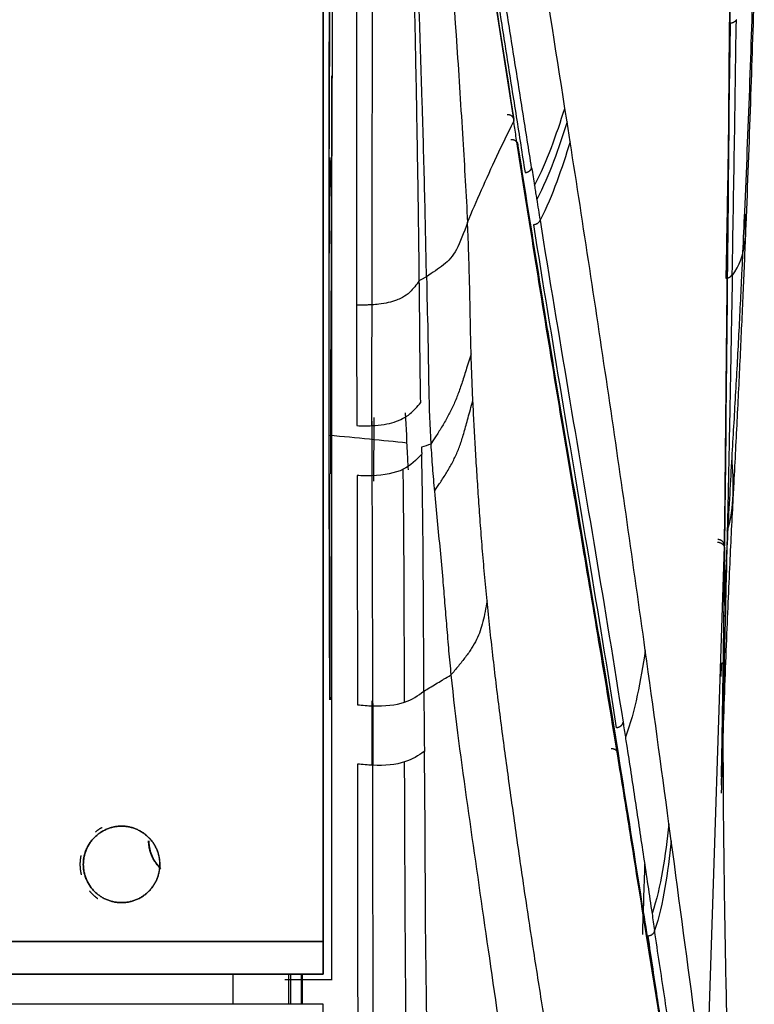
# Model space of a CAD drawing. Units: millimetres. Extents: x 0 to 1027, y -1082 to 520.
# Drawn here: x 714 to 767, y 270 to 340 of the extents above; entities that cross this region are included whole.
import ezdxf

# ---------------------------------------------------------------- set-up
doc = ezdxf.new("R2010")
doc.units = ezdxf.units.MM
doc.layers.add('Moffat_Details', color=160, linetype='Continuous')
doc.layers.add('Moffat_Profiles', color=10, linetype='Continuous')

msp = doc.modelspace()

# ---------------------------------------------------------------- linework, layer by layer
at = {"layer": 'Moffat_Details', "true_color": 0x000000}
for p, q in [((692.909, 274.201), (735.878, 274.201)), ((735.875, 274.201), (692.909, 274.201)), ((735.878, 271.864), (692.908, 271.864)), ((692.908, 271.864), (735.875, 271.864)), ((729.379, 271.864), (729.379, 269.69)), ((735.871, 269.69), (692.907, 269.69))]:
    msp.add_line(p, q, dxfattribs=at)
for points in [[(718.625, 279.751), (718.625, 282.501), (721.375, 282.501), (724.125, 282.501), (724.125, 279.751)], [(724.128, 279.751), (724.128, 282.501), (721.378, 282.501), (718.628, 282.501), (718.628, 279.751)], [(724.125, 279.751), (724.125, 277.001), (721.375, 277.001), (718.625, 277.001), (718.625, 279.751)], [(718.628, 279.751), (718.628, 277.001), (721.378, 277.001), (724.128, 277.001), (724.128, 279.751)]]:
    msp.add_rational_spline(points, [1, 0.707106769085, 1, 0.707106769085, 1], degree=2, knots=[0, 0, 0, 90, 90, 180, 180, 180], dxfattribs=at)
for points, weights in [([(719.994, 282.408), (719.728, 282.269), (719.495, 282.08)], [0.873420476913, 0.86029034853, 0.855837881565]), ([(724.195, 279.461), (723.321, 280.263), (723.321, 281.45)], [0.853943407536, 0.845995604992, 1]), ([(723.337, 281.449), (723.337, 280.425), (724.016, 279.659)], [1, 0.864230215549, 0.854331791401]), ([(718.453, 280.38), (718.386, 280.069), (718.386, 279.751)], [0.927916824818, 0.957909882069, 1]), ([(718.386, 279.751), (718.386, 279.375), (718.479, 279.01)], [1, 0.950606822968, 0.917872846127]), ([(719.069, 277.845), (719.332, 277.525), (719.672, 277.289)], [0.855562031269, 0.849871218204, 0.860303461552])]:
    msp.add_rational_spline(points, weights, degree=2, dxfattribs=at)
at = {"layer": 'Moffat_Profiles', "true_color": 0x000000}
for p, q in [((742.916, 376.153), (749.563, 333.188)), ((735.875, 274.201), (735.875, 365.547)), ((735.878, 365.352), (735.878, 274.201)), ((738.273, 360.804), (738.271, 319.977)), ((736.47, 336.45), (736.47, 273.45)), ((753.399, 333.148), (753.246, 334.122)), ((753.623, 331.71), (753.399, 333.148)), ((736.468, 327.469), (736.416, 318.873)), ((739.396, 307.704), (739.396, 311.631)), ((736.389, 311.379), (736.384, 307.84)), ((763.402, 262.561), (764.716, 302.647)), ((739.396, 286.882), (739.396, 291.511)), ((760.889, 281.446), (760.725, 282.661)), ((735.875, 271.864), (735.875, 274.201)), ((735.878, 274.201), (735.878, 271.864)), ((733.392, 269.69), (733.392, 271.864)), ((733.514, 271.864), (733.514, 269.69)), ((734.307, 269.69), (734.307, 271.864)), ((734.357, 271.864), (734.357, 269.69)), ((735.871, 265.352), (735.871, 269.69))]:
    msp.add_line(p, q, dxfattribs=at)
for points, knots in [([(753.246, 334.122), (752.562, 338.505), (751.172, 347.321), (749.065, 360.821), (747.014, 374.651), (745.724, 384.056), (745.095, 388.771)], [0, 0, 0, 0, 0.25, 0.5, 0.75, 1, 1, 1, 1]), ([(765.277, 372.372), (765.248, 361.525), (765.172, 350.517), (765.081, 339.633), (764.988, 328.494), (764.876, 317.282), (764.755, 306.165), (764.742, 304.994), (764.729, 303.823), (764.716, 302.652)], [1.707048, 1.707048, 1.707048, 1.707048, 81.588948, 81.588948, 81.588948, 163.347739, 163.347739, 163.347739, 171.958754, 171.958754, 171.958754, 171.958754]), ([(742.601, 371.006), (742.823, 368.959), (743.263, 364.758), (743.886, 358.348), (744.666, 349.614), (745.343, 340.783), (745.895, 332.126), (746.141, 327.92), (746.246, 325.919)], [0, 0, 0, 0, 0.139418, 0.28538, 0.431342, 0.723267, 0.86923, 1, 1, 1, 1]), ([(743.299, 322.017), (743.257, 324.101), (743.171, 328.299), (742.933, 336.598), (742.639, 344.868), (742.29, 353.046), (742.033, 358.731), (741.855, 362.284), (741.781, 363.864)], [0, 0, 0, 0, 0.147131, 0.294636, 0.589645, 0.73715, 0.884655, 1, 1, 1, 1]), ([(742.78, 321.745), (742.759, 323.502), (742.714, 326.928), (742.642, 331.68), (742.55, 336.741), (742.437, 342.067), (742.302, 347.602), (742.148, 353.165), (741.971, 358.549), (741.849, 362.095), (741.781, 363.864)], [0, 0, 0, 0, 0.107273, 0.234805, 0.362338, 0.48987, 0.617403, 0.744935, 0.872468, 1, 1, 1, 1]), ([(766.857, 343.232), (766.777, 340.517), (766.69, 337.803), (766.596, 335.067), (766.495, 332.147), (766.387, 329.224), (766.268, 326.262), (766.251, 325.844), (766.235, 325.426), (766.217, 325.007)], [1.314143, 1.314143, 1.314143, 1.314143, 20.917869, 20.917869, 20.917869, 41.849379, 41.849379, 41.849379, 44.804559, 44.804559, 44.804559, 44.804559]), ([(749.838, 331.413), (749.779, 331.796), (749.693, 332.35), (749.606, 332.907), (749.571, 333.134)], [0, 0, 0, 0, 0.690236, 1, 1, 1, 1]), ([(749.848, 331.561), (750.442, 327.755), (751.042, 323.972), (751.652, 320.218), (751.787, 319.392), (751.922, 318.567), (752.057, 317.744)], [0.772066, 0.772066, 0.772066, 0.772066, 20.480731, 20.480731, 20.480731, 24.818454, 24.818454, 24.818454, 24.818454]), ([(746.504, 316.464), (746.493, 316.832), (746.474, 317.561), (746.453, 318.675), (746.433, 319.8), (746.41, 320.916), (746.381, 322.005), (746.351, 323.073), (746.316, 324.121), (746.287, 325.071), (746.256, 325.671), (746.246, 325.919)], [0, 0, 0, 0, 0.115905, 0.23181, 0.347715, 0.463621, 0.579526, 0.695431, 0.811336, 0.927241, 1, 1, 1, 1]), ([(766.217, 325.005), (766.16, 323.613), (766.101, 322.216), (766.039, 320.806), (765.973, 319.298), (765.904, 317.787), (765.832, 316.252), (765.76, 314.717), (765.685, 313.187), (765.606, 311.627), (765.527, 310.065), (765.447, 308.496), (765.362, 306.868), (765.349, 306.615), (765.336, 306.362), (765.322, 306.107)], [0.653247, 0.653247, 0.653247, 0.653247, 10.50155, 10.50155, 10.50155, 21.022544, 21.022544, 21.022544, 31.545579, 31.545579, 31.545579, 42.078866, 42.078866, 42.078866, 43.716384, 43.716384, 43.716384, 43.716384]), ([(765.258, 308.998), (765.348, 310.508), (765.52, 313.484), (765.758, 317.836), (765.926, 321.291), (766.017, 323.246), (766.039, 323.727)], [0, 0, 0, 0, 0.25, 0.5, 0.75, 0.8317948, 0.8317948, 0.8317948, 0.8317948]), ([(742.78, 321.745), (742.558, 321.417), (742.221, 320.968), (741.745, 320.619), (741.533, 320.505), (741.518, 320.498)], [0, 0, 0, 0, 0.607619, 0.973361, 1, 1, 1, 1]), ([(742.879, 312.958), (742.86, 313.998), (742.832, 316.015), (742.808, 318.923), (742.792, 320.802), (742.78, 321.745)], [0, 0, 0, 0, 0.333325, 0.666663, 1, 1, 1, 1]), ([(741.518, 320.498), (741.402, 320.435), (740.929, 320.221), (740.208, 320.062), (739.549, 320.003), (739.379, 319.993)], [0, 0, 0, 0, 0.210178, 0.80349, 1, 1, 1, 1]), ([(738.271, 319.977), (738.271, 319.041), (738.274, 317.168), (738.274, 314.3), (738.285, 312.319), (738.288, 311.306)], [0, 0, 0, 0, 0.333334, 0.666668, 1, 1, 1, 1]), ([(736.297, 311.38), (736.295, 312.279), (736.295, 314.028), (736.294, 316.531), (736.296, 318.105), (736.297, 318.874)], [0, 0, 0, 0, 0.333333, 0.666667, 1, 1, 1, 1]), ([(752.057, 317.744), (752.56, 314.68), (753.07, 311.635), (753.582, 308.603), (754.231, 304.756), (754.883, 300.926), (755.525, 297.085), (756.044, 293.981), (756.556, 290.869), (757.061, 287.733)], [24.818454, 24.818454, 24.818454, 24.818454, 40.960004, 40.960004, 40.960004, 61.439724, 61.439724, 61.439724, 77.984001, 77.984001, 77.984001, 77.984001]), ([(746.504, 316.464), (746.369, 316.05), (746.129, 315.282), (745.822, 314.305), (745.525, 313.457), (745.198, 312.682), (744.816, 311.93), (744.382, 311.185), (743.935, 310.478), (743.689, 310.105), (743.603, 309.975)], [0, 0, 0, 0, 0.124998, 0.249997, 0.374995, 0.499994, 0.624992, 0.74999, 0.874989, 1, 1, 1, 1]), ([(743.861, 306.584), (743.932, 306.688), (744.171, 307.038), (744.628, 307.735), (745.067, 308.47), (745.438, 309.204), (745.736, 309.966), (745.999, 310.819), (746.272, 311.834), (746.499, 312.652), (746.631, 313.095)], [0, 0, 0, 0, 0.125, 0.25, 0.375, 0.5, 0.625, 0.75, 0.875, 1, 1, 1, 1]), ([(741.577, 311.807), (741.776, 311.911), (742.259, 312.23), (742.631, 312.662), (742.879, 312.958)], [0, 0, 0, 0, 0.375747, 1, 1, 1, 1]), ([(741.998, 308.12), (741.983, 308.395), (741.908, 309.81), (741.843, 311.162), (741.795, 312.221)], [0.6116159, 0.6116159, 0.6116159, 0.6116159, 0.6666667, 0.8962896, 0.8962896, 0.8962896, 0.8962896]), ([(764.676, 297.766), (764.772, 299.837), (764.971, 303.838), (765.162, 307.31), (765.258, 308.998)], [0.5183229, 0.5183229, 0.5183229, 0.5183229, 0.75, 1, 1, 1, 1]), ([(736.341, 291.591), (736.336, 294.539), (736.319, 300.235), (736.307, 305.392), (736.303, 307.841)], [0, 0, 0, 0, 0.5, 1, 1, 1, 1]), ([(765.323, 306.114), (765.245, 304.621), (765.167, 303.07), (765.087, 301.39), (765.002, 299.591), (764.917, 297.681), (764.832, 295.525), (764.789, 294.449), (764.747, 293.335), (764.705, 292.153), (764.663, 290.97), (764.622, 289.746), (764.581, 288.452), (764.545, 287.297), (764.51, 286.108), (764.475, 284.866)], [0.639022, 0.639022, 0.639022, 0.639022, 10.495777, 10.495777, 10.495777, 21.057987, 21.057987, 21.057987, 26.326575, 26.326575, 26.326575, 31.596843, 31.596843, 31.596843, 36.297946, 36.297946, 36.297946, 36.297946]), ([(764.915, 303.706), (764.894, 302.938), (764.857, 301.315), (764.789, 298.438), (764.701, 294.853), (764.597, 290.587), (764.517, 287.183), (764.477, 285.461)], [0, 0, 0, 0, 0.1666667, 0.3333333, 0.5, 0.6666667, 0.8072917, 0.8072917, 0.8072917, 0.8072917]), ([(764.714, 302.463), (764.699, 301.183), (764.684, 299.883), (764.666, 298.498), (764.646, 296.993), (764.624, 295.388), (764.598, 293.635), (764.572, 291.882), (764.542, 289.98), (764.507, 287.917), (764.497, 287.306), (764.486, 286.679), (764.475, 286.039)], [0.820003, 0.820003, 0.820003, 0.820003, 10.240604, 10.240604, 10.240604, 20.479159, 20.479159, 20.479159, 30.716701, 30.716701, 30.716701, 33.75313, 33.75313, 33.75313, 33.75313]), ([(764.714, 302.458), (764.709, 302.023), (764.698, 301.098), (764.679, 299.498), (764.656, 297.712), (764.629, 295.73), (764.599, 293.679), (764.565, 291.426), (764.523, 288.861), (764.491, 286.929), (764.475, 286.042)], [0, 0, 0, 0, 0.05, 0.1, 0.15, 0.2, 0.25, 0.3, 0.35, 0.3875, 0.3875, 0.3875, 0.3875]), ([(744.46, 300.24), (744.507, 299.686), (744.599, 298.565), (744.738, 296.852), (744.885, 295.12), (744.993, 293.958), (745.052, 293.377)], [0, 0, 0, 0, 0.249997, 0.499998, 0.749999, 1, 1, 1, 1]), ([(747.645, 298.708), (747.595, 298.442), (747.503, 297.921), (747.307, 296.96), (747.024, 296.117), (746.553, 295.294), (746.109, 294.663), (745.589, 294.013), (745.225, 293.582), (745.052, 293.377)], [0, 0, 0, 0, 0.125, 0.25, 0.5, 0.625, 0.75, 0.875, 1, 1, 1, 1]), ([(764.655, 297.687), (764.645, 296.921), (764.637, 296.202), (764.63, 295.447), (764.623, 294.66), (764.617, 293.931), (764.613, 293.164), (764.609, 292.396), (764.606, 291.688), (764.604, 290.943), (764.603, 290.198), (764.603, 289.509), (764.603, 288.787), (764.604, 288.068), (764.606, 287.393), (764.609, 286.691), (764.611, 285.991), (764.615, 285.326), (764.62, 284.64), (764.629, 283.261), (764.64, 282.01), (764.656, 280.687), (764.671, 279.367), (764.688, 278.156), (764.707, 276.886), (764.727, 275.618), (764.748, 274.441), (764.771, 273.217), (764.795, 271.992), (764.819, 270.852), (764.845, 269.67), (764.871, 268.49), (764.897, 267.382), (764.925, 266.238), (764.953, 265.094), (764.981, 264.016), (765.01, 262.906), (765.04, 261.797), (765.068, 260.752), (765.099, 259.676), (765.129, 258.603), (765.159, 257.577), (765.189, 256.528), (765.251, 254.426), (765.31, 252.49), (765.373, 250.476), (765.436, 248.463), (765.495, 246.595), (765.557, 244.663), (765.619, 242.731), (765.677, 240.932), (765.736, 239.085), (765.796, 237.242), (765.852, 235.508), (765.91, 233.735), (765.967, 231.963), (766.021, 230.269), (766.076, 228.553), (766.078, 228.514), (766.079, 228.474), (766.08, 228.434)], [3.258751, 3.258751, 3.258751, 3.258751, 5.662702, 5.662702, 5.662702, 8.169802, 8.169802, 8.169802, 10.678649, 10.678649, 10.678649, 13.186783, 13.186783, 13.186783, 15.685227, 15.685227, 15.685227, 18.18071, 18.18071, 18.18071, 23.195524, 23.195524, 23.195524, 28.201564, 28.201564, 28.201564, 33.200059, 33.200059, 33.200059, 38.198889, 38.198889, 38.198889, 43.191847, 43.191847, 43.191847, 48.185453, 48.185453, 48.185453, 53.175315, 53.175315, 53.175315, 58.156997, 58.156997, 58.156997, 68.142024, 68.142024, 68.142024, 78.125457, 78.125457, 78.125457, 88.111593, 88.111593, 88.111593, 98.070722, 98.070722, 98.070722, 108.021099, 108.021099, 108.021099, 108.251753, 108.251753, 108.251753, 108.251753]), ([(743.107, 292.214), (743.247, 292.298), (743.685, 292.56), (744.159, 292.843), (744.667, 293.147), (744.878, 293.273), (745.052, 293.377)], [0, 0, 0, 0, 0.215321, 0.675651, 0.731155, 1, 1, 1, 1]), ([(743.144, 287.882), (743.139, 287.878), (742.704, 287.578), (742.285, 287.296), (741.723, 287.117)], [0, 0, 0, 0, 0.010897, 1, 1, 1, 1]), ([(757.061, 287.733), (757.668, 283.969), (758.261, 280.194), (758.872, 276.346), (759.187, 274.361), (759.505, 272.37), (759.83, 270.36), (760.154, 268.352), (760.485, 266.331), (760.822, 264.301), (761.361, 261.061), (761.92, 257.78), (762.477, 254.511)], [0.65988, 0.65988, 0.65988, 0.65988, 20.52448, 20.52448, 20.52448, 30.772449, 30.772449, 30.772449, 41.008852, 41.008852, 41.008852, 57.347064, 57.347064, 57.347064, 57.347064])]:
    msp.add_open_spline(points, degree=3, knots=knots, dxfattribs=at)
for points in [[(741.831, 383.291), (741.843, 383.212), (741.869, 383.051), (741.909, 382.804), (741.952, 382.536), (742.001, 382.236), (742.056, 381.895), (742.119, 381.511), (742.187, 381.092), (742.261, 380.638), (742.341, 380.146), (742.427, 379.614), (742.521, 379.038), (742.624, 378.409), (742.736, 377.716), (742.861, 376.953), (742.994, 376.132), (743.135, 375.265), (743.281, 374.364), (743.435, 373.412), (743.602, 372.38), (743.786, 371.245), (743.99, 369.979), (744.218, 368.56), (744.474, 366.96), (744.762, 365.156), (745.087, 363.118), (745.444, 360.873), (745.834, 358.412), (746.265, 355.679), (746.742, 352.653), (747.268, 349.294), (747.847, 345.596), (748.463, 341.67), (749.1, 337.61), (749.748, 333.505), (750.17, 330.833), (750.38, 329.504)], [(750.854, 329.833), (750.644, 331.157), (750.221, 333.822), (749.574, 337.913), (748.935, 341.961), (748.32, 345.878), (747.741, 349.568), (747.214, 352.921), (746.737, 355.943), (746.305, 358.674), (745.914, 361.132), (745.557, 363.375), (745.231, 365.412), (744.942, 367.215), (744.685, 368.815), (744.455, 370.235), (744.251, 371.501), (744.067, 372.637), (743.899, 373.668), (743.744, 374.62), (743.598, 375.519), (743.457, 376.385), (743.323, 377.205), (743.198, 377.969), (743.085, 378.663), (742.982, 379.292), (742.888, 379.869), (742.801, 380.402), (742.72, 380.894), (742.646, 381.349), (742.578, 381.769), (742.515, 382.153), (742.459, 382.496), (742.41, 382.797), (742.366, 383.067), (742.326, 383.314), (742.3, 383.475), (742.288, 383.553)], [(742.913, 376.217), (745.132, 361.916), (747.349, 347.615), (749.572, 333.332)], [(764.716, 302.647), (764.814, 311.484), (764.988, 328.454), (765.18, 351.675), (765.249, 365.659), (765.263, 372.267)], [(739.379, 319.993), (739.385, 324.524), (739.401, 333.06), (739.423, 347.476), (739.442, 356.482), (739.449, 361.185)], [(736.304, 331.209), (736.298, 340.896), (736.355, 350.592), (736.381, 360.287)], [(736.333, 331.209), (736.327, 340.896), (736.375, 350.591), (736.401, 360.285)], [(736.646, 360.282), (736.621, 356.788), (736.57, 349.72), (736.51, 338.77), (736.481, 331.283), (736.468, 327.469)], [(766.172, 326.686), (766.428, 332.577), (766.64, 338.447), (766.821, 344.337)], [(765.126, 340.244), (765.094, 338.208), (765.028, 334.135), (764.924, 328.01), (764.85, 323.939), (764.813, 321.906)], [(765.274, 322.203), (765.386, 328.309), (765.476, 334.398), (765.567, 340.498)], [(751.054, 328.573), (751.999, 330.342), (752.619, 332.226), (753.246, 334.122)], [(746.246, 325.919), (746.564, 326.691), (747.239, 328.244), (748.334, 330.67), (749.142, 332.336), (749.563, 333.189)], [(753.399, 333.148), (752.776, 331.241), (752.16, 329.346), (751.214, 327.571)], [(757.042, 287.554), (756.552, 290.584), (755.58, 296.477), (754.278, 304.166), (753.105, 311.121), (752.038, 317.559), (750.987, 324.067), (750.229, 328.897), (749.838, 331.413)], [(753.623, 331.71), (753.006, 329.783), (752.397, 327.869), (751.454, 326.08)], [(759.019, 295.143), (758.161, 301.32), (756.416, 313.525), (754.571, 325.626), (753.623, 331.71)], [(736.299, 320.023), (736.3, 321.243), (736.301, 323.7), (736.302, 327.428), (736.303, 329.944), (736.304, 331.209)], [(736.333, 323.718), (736.336, 324.852), (736.341, 327.128), (736.347, 329.431), (736.35, 330.583)], [(736.35, 330.583), (736.363, 330.237), (736.389, 329.548), (736.429, 328.508), (736.455, 327.816), (736.468, 327.469)], [(750.854, 329.833), (750.921, 329.414), (750.987, 328.992), (751.054, 328.573)], [(751.054, 328.573), (751.066, 328.502), (751.088, 328.359), (751.123, 328.143), (751.157, 327.927), (751.18, 327.784), (751.191, 327.713)], [(751.191, 327.713), (751.2, 327.668), (751.206, 327.617), (751.214, 327.571)], [(751.214, 327.571), (751.302, 327.096), (751.373, 326.575), (751.454, 326.08)], [(765.272, 322.086), (766.358, 323.614), (766.266, 325.137), (766.172, 326.686)], [(766.04, 323.747), (766.086, 324.73), (766.13, 325.709), (766.172, 326.686)], [(746.246, 325.919), (745.961, 325.154), (745.478, 323.796), (744.587, 322.84), (743.737, 322.315), (743.299, 322.017)], [(750.978, 325.745), (751.653, 321.534), (753.016, 313.284), (754.941, 301.934), (756.286, 293.763), (756.938, 289.584)], [(751.454, 326.08), (752.131, 321.877), (753.497, 313.643), (755.425, 302.311), (756.772, 294.148), (757.425, 289.971)], [(765.274, 322.203), (765.273, 322.164), (765.273, 322.125), (765.272, 322.086)], [(742.78, 321.745), (742.84, 321.776), (742.959, 321.831), (743.138, 321.935), (743.25, 321.992), (743.299, 322.017)], [(743.299, 322.017), (743.32, 320.571), (743.405, 318.021), (743.443, 313.904), (743.522, 311.29), (743.603, 309.975)], [(765.272, 322.086), (765.256, 321.173), (765.226, 319.44), (765.184, 317.163), (765.146, 315.059), (765.108, 313.035), (765.068, 310.984), (765.024, 308.827), (764.975, 306.496), (764.937, 304.75), (764.918, 303.835)], [(736.297, 318.874), (736.297, 319.067), (736.298, 319.45), (736.299, 319.832), (736.299, 320.023)], [(739.379, 319.993), (739.262, 319.986), (739.024, 319.976), (738.653, 319.971), (738.399, 319.974), (738.271, 319.977)], [(739.369, 311.303), (739.369, 312.031), (739.37, 313.481), (739.373, 315.644), (739.378, 317.806), (739.381, 319.259), (739.379, 319.993)], [(736.416, 318.873), (736.412, 318.012), (736.403, 316.314), (736.395, 313.815), (736.39, 312.185), (736.389, 311.379)], [(746.631, 313.095), (746.604, 313.657), (746.556, 314.78), (746.52, 315.903), (746.504, 316.464)], [(747.645, 298.708), (747.584, 299.348), (747.466, 300.622), (747.304, 302.508), (747.159, 304.366), (747.031, 306.2), (746.916, 307.991), (746.811, 309.731), (746.716, 311.433), (746.658, 312.545), (746.631, 313.095)], [(739.369, 311.303), (739.684, 311.317), (740.262, 311.373), (741.003, 311.548), (741.398, 311.713), (741.577, 311.807)], [(739.506, 311.889), (739.504, 311.208), (739.498, 309.877), (739.494, 308.607), (739.492, 307.987)], [(736.302, 308.312), (736.301, 308.825), (736.299, 309.849), (736.298, 310.869), (736.297, 311.38)], [(738.288, 311.306), (738.676, 311.289), (739.035, 311.288), (739.369, 311.303)], [(736.298, 310.625), (738.282, 310.443), (740.165, 310.259), (741.897, 310.072)], [(743.603, 309.975), (743.382, 309.901), (743.161, 309.827), (742.941, 309.754)], [(742.941, 309.754), (742.942, 309.698), (742.944, 309.588), (742.947, 309.423), (742.95, 309.314), (742.951, 309.259)], [(743.603, 309.975), (743.637, 309.411), (743.714, 308.282), (743.809, 307.151), (743.861, 306.584)], [(742.951, 309.259), (742.545, 308.811), (742.16, 308.43), (741.621, 308.168)], [(743.107, 292.214), (743.098, 294.429), (743.081, 298.647), (743.04, 304.323), (742.984, 307.681), (742.951, 309.259)], [(764.915, 303.706), (765.466, 305.471), (765.364, 307.235), (765.258, 308.998)], [(736.303, 307.841), (736.303, 307.919), (736.302, 308.076), (736.302, 308.233), (736.302, 308.312)], [(741.621, 308.168), (741.034, 307.88), (740.241, 307.73), (739.39, 307.704)], [(741.712, 291.413), (741.707, 294.429), (741.694, 300.284), (741.654, 305.64), (741.621, 308.168)], [(736.324, 307.841), (736.325, 306.841), (736.329, 304.822), (736.335, 301.73), (736.343, 298.596), (736.352, 295.037), (736.357, 292.743), (736.359, 291.591)], [(739.39, 307.704), (739.031, 307.692), (738.667, 307.702), (738.3, 307.717)], [(738.3, 307.717), (738.31, 305.231), (738.322, 299.985), (738.329, 294.213), (738.33, 291.231)], [(739.431, 291.153), (739.43, 294.142), (739.424, 299.934), (739.405, 305.207), (739.39, 307.704)], [(739.492, 307.987), (739.491, 307.762), (739.49, 307.54), (739.489, 307.322)], [(743.861, 306.584), (743.925, 305.869), (744.064, 304.46), (744.271, 302.35), (744.398, 300.941), (744.46, 300.24)], [(764.918, 303.835), (764.917, 303.792), (764.916, 303.749), (764.915, 303.706)], [(764.714, 302.458), (764.714, 302.522), (764.715, 302.584), (764.716, 302.647)], [(752.327, 265.183), (752.087, 266.686), (751.605, 269.669), (750.917, 274.048), (750.265, 278.352), (749.656, 282.619), (749.077, 286.761), (748.54, 290.804), (748.059, 294.801), (747.776, 297.413), (747.645, 298.708)], [(759.019, 295.143), (758.667, 292.955), (758.319, 290.799), (757.59, 288.909)], [(760.725, 282.661), (760.16, 286.855), (759.593, 291.015), (759.019, 295.143)], [(764.477, 293.273), (764.491, 293.601), (764.505, 293.926), (764.519, 294.248)], [(745.052, 293.377), (745.374, 290.186), (746.23, 283.93), (747.547, 274.894), (748.471, 268.414), (748.965, 265.174)], [(741.712, 291.413), (742.27, 291.602), (742.681, 291.89), (743.107, 292.214)], [(743.107, 292.214), (743.109, 291.805), (743.114, 290.991), (743.119, 290.183), (743.122, 289.782)], [(738.33, 291.231), (738.697, 291.196), (739.067, 291.165), (739.431, 291.153)], [(739.431, 291.153), (740.292, 291.123), (741.102, 291.206), (741.712, 291.413)], [(739.445, 291.315), (739.442, 289.88), (739.439, 288.403), (739.436, 286.88)], [(743.122, 289.782), (743.124, 289.462), (743.132, 288.826), (743.14, 288.196), (743.144, 287.882)], [(757.425, 289.971), (757.481, 289.617), (757.535, 289.263), (757.59, 288.909)], [(757.59, 288.909), (757.618, 288.731), (757.645, 288.553), (757.673, 288.374)], [(757.673, 288.374), (757.883, 287.016), (758.296, 284.304), (758.903, 280.257), (759.304, 277.569), (759.505, 276.228)], [(743.216, 277), (743.215, 278.278), (743.207, 280.793), (743.185, 284.313), (743.157, 286.697), (743.144, 287.882)], [(762.48, 254.424), (762.354, 255.159), (762.093, 256.681), (761.675, 259.132), (761.219, 261.818), (760.722, 264.774), (760.174, 268.079), (759.592, 271.647), (759.014, 275.238), (758.46, 278.707), (757.946, 281.934), (757.47, 284.908), (757.179, 286.707), (757.042, 287.554)], [(739.435, 286.88), (739.069, 286.895), (738.699, 286.927), (738.332, 286.964)], [(738.332, 286.964), (738.336, 278.852), (738.345, 269.761), (738.366, 259.881)], [(741.723, 287.117), (741.109, 286.921), (740.296, 286.846), (739.435, 286.88)], [(739.498, 260.116), (739.458, 269.768), (739.442, 278.763), (739.435, 286.88)], [(741.883, 261.036), (741.792, 270.172), (741.748, 278.963), (741.723, 287.117)], [(760.725, 282.661), (760.448, 280.385), (760.175, 278.15), (759.505, 276.228)], [(760.889, 281.446), (760.62, 279.161), (760.354, 276.917), (759.689, 274.991)], [(762.665, 268.13), (762.073, 272.598), (761.482, 277.038), (760.889, 281.446)], [(758.974, 279.778), (758.92, 278.088), (758.866, 276.398), (758.813, 274.708)], [(743.408, 262.28), (743.324, 267.227), (743.263, 272.157), (743.216, 277)], [(759.505, 276.228), (759.567, 275.817), (759.627, 275.403), (759.689, 274.991)], [(761.786, 261.337), (761.555, 262.788), (761.093, 265.738), (760.396, 270.286), (759.926, 273.41), (759.689, 274.991)], [(759.201, 274.596), (759.437, 273.013), (759.907, 269.887), (760.603, 265.334), (761.066, 262.381), (761.297, 260.928)]]:
    msp.add_open_spline(points, degree=3, dxfattribs=at)
for points, weights in [([(765.567, 340.498), (765.432, 340.247), (765.126, 340.244)], [1, 0.852575540543, 1]), ([(750.38, 329.504), (750.758, 329.529), (750.854, 329.833)], [1, 0.796496808529, 1]), ([(751.454, 326.08), (751.361, 325.77), (750.978, 325.745)], [1, 0.792375326157, 1]), ([(764.813, 321.906), (765.156, 321.91), (765.274, 322.203)], [1, 0.824884474277, 1]), ([(756.938, 289.584), (757.374, 289.611), (757.425, 289.971)], [1, 0.752624690533, 1]), ([(759.689, 274.991), (759.651, 274.625), (759.201, 274.596)], [1, 0.741947650909, 1]), ([(736.47, 273.45), (736.47, 271.45), (736.477, 271.45)], [1, 0.707106769085, 1]), ([(736.519, 271.45), (736.531, 271.449), (733.124, 271.449)], [1, 0.79998934269, 0.927695214748])]:
    msp.add_rational_spline(points, weights, degree=2, dxfattribs=at)
for points, weights, knots in [([(749.563, 333.188), (749.617, 333.38), (749.471, 333.525), (749.325, 333.671), (749.088, 333.662)], [1, 0.902456223965, 1, 0.902456223965, 1], [0, 0, 0, 51.034343, 51.034343, 102.068685, 102.068685, 102.068685]), ([(749.364, 331.891), (749.602, 331.9), (749.748, 331.753), (749.894, 331.606), (749.838, 331.413)], [1, 0.901642858982, 1, 0.901642858982, 1], [360, 360, 360, 411.250277, 411.250277, 462.500553, 462.500553, 462.500553]), ([(764.716, 302.647), (764.72, 302.836), (764.577, 302.973), (764.433, 303.11), (764.225, 303.114)], [1, 0.923584938049, 1, 0.923584938049, 1], [0, 0, 0, 45.088132, 45.088132, 90.176264, 90.176264, 90.176264]), ([(764.223, 302.925), (764.431, 302.922), (764.574, 302.785), (764.718, 302.648), (764.714, 302.458)], [1, 0.923622369766, 1, 0.923622369766, 1], [0, 0, 0, 45.07694, 45.07694, 90.153879, 90.153879, 90.153879]), ([(757.042, 287.554), (757.118, 287.755), (756.972, 287.914), (756.827, 288.074), (756.577, 288.064)], [1, 0.894015192986, 1, 0.894015192986, 1], [0, 0, 0, 53.23557, 53.23557, 106.47114, 106.47114, 106.47114])]:
    msp.add_rational_spline(points, weights, degree=2, knots=knots, dxfattribs=at)

doc.saveas('drawing.dxf')
